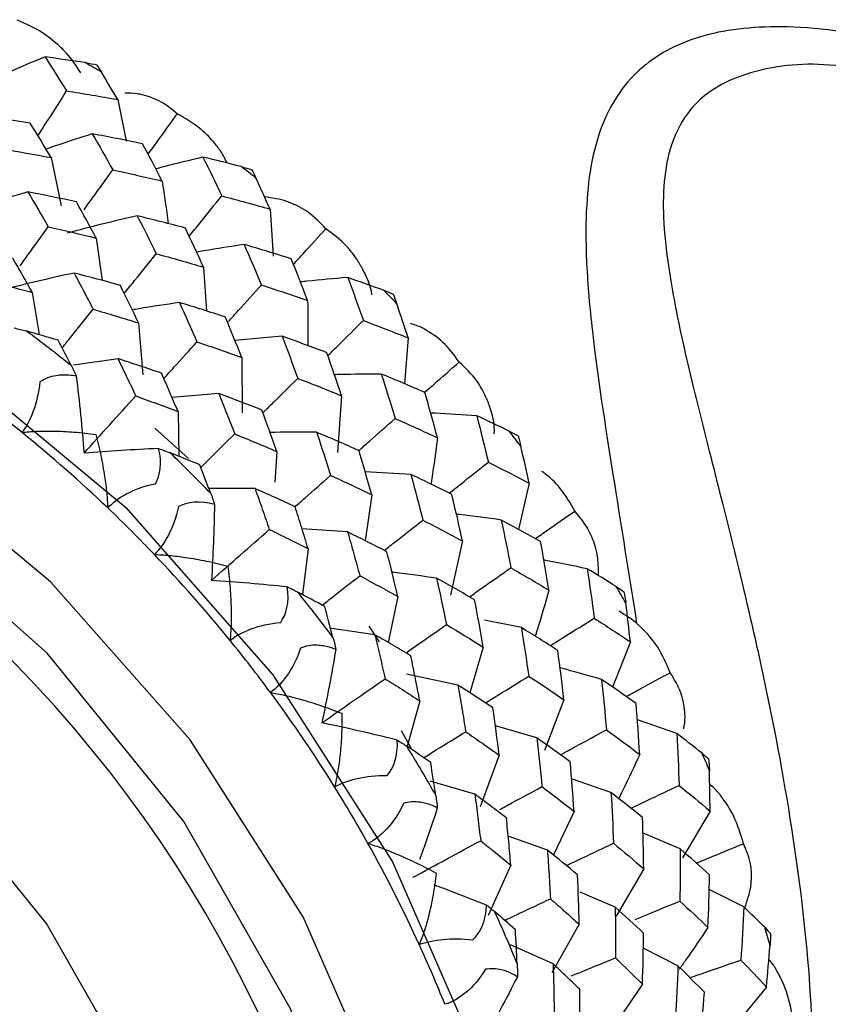
# Paper-space layout '_Dimetric' of a CAD drawing. Units: millimetres. Extents: x -32 to 443, y -270 to 111.
# Drawn here: x -14 to -6, y -52 to -43 of the extents above; entities that cross this region are included whole.
import ezdxf

# ---------------------------------------------------------------- set-up
doc = ezdxf.new("R2010")
doc.units = ezdxf.units.MM

psp = doc.layouts.new('_Dimetric')

# ---------------------------------------------------------------- linework, layer by layer
at = {"color": 7, "linetype": 'Continuous', "lineweight": 25}
for p, q in [((-12.7572, -43.4492), (-12.6732, -43.856)), ((-13.4086, -44.017), (-13.3088, -44.4888)), ((-11.2666, -44.5214), (-11.2359, -44.9819)), ((-12.9683, -44.8045), (-12.9076, -45.2194)), ((-11.9177, -45.0886), (-11.8868, -45.519)), ((-13.5928, -45.3358), (-13.5266, -45.749)), ((-12.5536, -45.6344), (-12.5116, -46.1429)), ((-11.1495, -45.765), (-11.6107, -45.8072)), ((-9.916, -45.7807), (-9.9498, -46.2295)), ((-12.7541, -45.9847), (-13.1892, -46.0488)), ((-11.5433, -45.9722), (-11.5399, -46.5133)), ((-11.7683, -46.3259), (-12.2268, -46.3625)), ((-10.5667, -46.3474), (-10.6055, -46.9018)), ((-12.1667, -46.502), (-12.1577, -46.9398)), ((-12.065, -46.9597), (-12.394, -46.663)), ((-11.2016, -46.8921), (-11.2193, -47.1919)), ((-9.8881, -47.1168), (-10.3371, -47.0919)), ((-11.4132, -47.2549), (-11.8655, -47.2538)), ((-8.733, -47.2016), (-8.8352, -47.6542)), ((-10.2723, -47.3148), (-10.3348, -47.7652)), ((-10.5079, -47.6787), (-10.9546, -47.6489)), ((-9.3831, -47.7678), (-9.4998, -48.2981)), ((-10.8943, -47.8433), (-10.9498, -48.2921)), ((-10.017, -48.3116), (-10.1107, -48.7621)), ((-8.808, -48.6146), (-9.1682, -48.5427)), ((-10.2415, -48.6849), (-10.6839, -48.6199)), ((-10.1964, -48.753), (-10.2983, -48.6024)), ((-9.1813, -48.8051), (-9.3131, -49.2518)), ((-7.7416, -48.7551), (-7.9149, -49.1964)), ((-9.4291, -49.1773), (-9.932, -49.0713)), ((-9.8017, -49.3324), (-9.9255, -49.7772)), ((-8.3911, -49.321), (-8.5826, -49.8167)), ((-8.6575, -49.6924), (-9.0619, -49.577)), ((-7.2865, -49.6524), (-7.6728, -49.5174)), ((-9.8867, -49.7957), (-9.9808, -49.6237)), ((-9.0237, -49.864), (-9.2118, -50.3693)), ((-9.2627, -50.2456), (-9.6995, -50.118)), ((-7.9312, -50.2278), (-8.3171, -50.094)), ((-8.2923, -50.4126), (-8.4939, -50.8396)), ((-6.962, -50.4095), (-7.2304, -50.8669)), ((-8.5536, -50.7911), (-8.9264, -50.6575)), ((-7.2542, -50.7806), (-7.6178, -50.6248)), ((-8.911, -50.9391), (-9.1335, -51.4307)), ((-7.6109, -50.9752), (-7.879, -51.4382)), ((-7.8899, -51.3514), (-8.2322, -51.2017)), ((-6.6301, -51.3481), (-6.9699, -51.176)), ((-8.2421, -51.5177), (-8.5099, -51.9937)), ((-8.4969, -51.9053), (-8.9142, -51.7197)), ((-7.2755, -51.9236), (-7.6151, -51.7526)), ((-7.6236, -52.1046), (-7.923, -52.5433)), ((-6.41, -52.1313), (-6.7366, -52.5266))]:
    psp.add_line(p, q, dxfattribs=at)
at = {"color": 7, "linetype": 'Continuous', "lineweight": 25, "flags": 128}
for points in [[(-20.195, -43.7375), (-18.1646, -44.1724), (-16.1958, -44.9521), (-14.3486, -46.053), (-12.6791, -47.4416), (-11.2379, -49.0758), (-10.0688, -50.9059), (-9.2074, -52.8762), (-8.6799, -54.9269), (-8.5023, -56.9958), (-8.6799, -59.0199), (-9.2074, -60.9377), (-10.0688, -62.691), (-11.2379, -64.2265), (-12.6791, -65.4975), (-14.3486, -66.4654), (-16.1958, -67.1009), (-18.1646, -67.3845), (-19.9071, -67.3405)], [(-18.3933, -67.0327), (-16.7425, -66.7773), (-14.9938, -66.1758), (-13.4132, -65.2595), (-12.0489, -64.0562), (-10.9422, -62.6026), (-10.1268, -60.9429), (-9.6274, -59.1273), (-9.4592, -57.2112), (-9.6274, -55.2527), (-10.1268, -53.3113), (-10.9422, -51.4461), (-12.0489, -49.7136), (-13.4132, -48.1666), (-14.9938, -46.852), (-16.7425, -45.8098), (-18.6062, -45.0717), (-20.5283, -44.66)], [(-13.0884, -64.5886), (-12.1105, -63.5791), (-11.0655, -62.0096), (-10.3484, -60.2343), (-9.9836, -58.3135), (-9.9836, -56.3127), (-10.3484, -54.3), (-11.0655, -52.344), (-12.1105, -50.5112), (-13.4478, -48.8641), (-15.032, -47.4588), (-16.809, -46.343), (-18.7183, -45.5549), (-20.695, -45.1213)], [(-21.291, -66.3887), (-19.4862, -66.4476), (-17.7429, -66.1673), (-16.1204, -65.5574), (-14.674, -64.6387), (-13.453, -63.4425), (-12.4988, -62.0095), (-11.8441, -60.3886), (-11.511, -58.6348), (-11.511, -56.808), (-11.8441, -54.9703), (-12.4988, -53.1844), (-13.453, -51.511), (-14.674, -50.0071), (-16.1204, -48.724), (-17.7429, -47.7053), (-19.4862, -46.9857), (-21.291, -46.5897)]]:
    psp.add_lwpolyline(points, dxfattribs=at)
at = {"color": 7, "linetype": 'Continuous', "lineweight": 25}
for centre, radius, start, end in [((-20.1414, -55.3235), 14.1296, 59.24635, 59.98925), ((-20.3542, -55.6344), 14.5067, 51.90508, 52.635), ((-22.7045, -57.7287), 12.5189, 359.13048, 81.88568), ((-20.4624, -55.7571), 14.6703, 44.65622, 45.38124), ((-22.279, -57.3211), 14.4629, 51.16206, 53.37806), ((-22.3912, -57.4245), 13.8038, 50.93796, 53.60146), ((-22.4639, -57.5134), 13.9186, 46.33613, 50.93605), ((-20.4841, -55.7767), 14.6995, 37.43884, 38.16242), ((-22.4057, -57.4702), 14.6587, 43.92096, 46.11719), ((-22.5132, -57.5658), 13.9905, 43.69886, 46.3386), ((-22.5294, -57.5814), 14.0131, 39.11992, 43.69915), ((-20.298, -55.6504), 14.4744, 30.18358, 30.91513), ((-22.4026, -57.4721), 14.6576, 36.70252, 38.89891), ((-22.5119, -57.5673), 13.9905, 36.48047, 39.12021), ((-22.4537, -57.525), 13.9186, 31.88302, 36.48294), ((-22.2398, -57.3657), 14.463, 29.44171, 31.65771), ((-19.9907, -55.4945), 14.1297, 22.83043, 23.57333), ((-22.3564, -57.4639), 13.8038, 29.21761, 31.88111), ((-22.2166, -57.387), 13.6441, 24.56078, 29.2222), ((-21.9048, -57.1995), 14.0888, 22.0744, 24.32953), ((-19.5044, -55.3202), 13.6127, 15.31537, 16.07695), ((-22.0384, -57.3045), 13.4478, 21.84642, 24.55672)]:
    psp.add_arc(centre, radius, start, end, dxfattribs=at)
for points, knots in [([(-13.7443, -42.6679), (-13.6563, -42.7065), (-13.5064, -42.7722), (-13.3616, -42.8915), (-13.2897, -42.9628), (-13.214, -43.0434), (-13.165, -43.1212), (-13.1222, -43.1892)], [0, 0, 0, 0, 0.354531, 0.603957, 0.678303, 0.719212, 1, 1, 1, 1]), ([(-4.2958, -43.2998), (-4.5689, -43.1622), (-5.2112, -42.8385), (-6.1719, -42.7031), (-7.0375, -42.7802), (-7.6676, -43.0996), (-8.0566, -43.6593), (-8.1812, -44.3465), (-8.1777, -45.0519), (-8.0977, -45.9568), (-7.9142, -47.0986), (-7.7481, -48.1467), (-7.6801, -48.5759)], [0, 0, 0, 0, 0.090178, 0.212069, 0.31446, 0.41118, 0.512284, 0.619368, 0.68467, 0.752894, 0.898823, 1, 1, 1, 1]), ([(-13.4678, -43.0326), (-13.5879, -43.0818), (-13.7363, -43.1426), (-13.8824, -43.2076), (-13.9103, -43.22)], [0, 0, 0, 0, 0.809614, 1, 1, 1, 1]), ([(-5.5237, -43.1493), (-5.5775, -43.1402), (-5.9306, -43.08), (-6.4913, -43.1282), (-7.0736, -43.3869), (-7.3965, -43.8929), (-7.4406, -44.5191), (-7.359, -45.1886), (-7.2523, -45.7298), (-7.1153, -46.3101), (-6.9878, -46.8195), (-6.8239, -47.4608), (-6.6549, -48.1435), (-6.4149, -49.1767), (-6.172, -50.4332), (-5.9769, -51.9377), (-5.9511, -52.8679), (-5.9385, -53.3206)], [0, 0, 0, 0, 0.015489, 0.101744, 0.178811, 0.257322, 0.34951, 0.400906, 0.462901, 0.501139, 0.553486, 0.589793, 0.653734, 0.70794, 0.812325, 0.908668, 1, 1, 1, 1]), ([(-13.5372, -43.8033), (-13.5041, -43.7518), (-13.4106, -43.6063), (-13.3171, -43.4597), (-13.2567, -43.3649)], [0, 0, 0, 0, 0.353596, 1, 1, 1, 1]), ([(-12.1737, -43.5888), (-12.2311, -43.5422), (-12.3378, -43.4554), (-12.4833, -43.4099), (-12.5964, -43.3868), (-12.6469, -43.3873), (-12.6886, -43.3877)], [0, 0, 0, 0, 0.406679, 0.756923, 0.798986, 1, 1, 1, 1]), ([(-12.4596, -43.985), (-12.4277, -43.9408), (-12.3324, -43.8092), (-12.2371, -43.6768), (-12.1737, -43.5888)], [0, 0, 0, 0, 0.335223, 1, 1, 1, 1]), ([(-11.6874, -44.0705), (-11.7056, -44.0314), (-11.7285, -43.982), (-11.7718, -43.9231), (-11.8319, -43.8458), (-11.9568, -43.7145), (-12.0935, -43.6353), (-12.1737, -43.5888)], [0, 0, 0, 0, 0.177266, 0.224144, 0.309226, 0.594483, 1, 1, 1, 1]), ([(-13.0053, -43.7845), (-13.13, -43.8242), (-13.2817, -43.8724), (-13.4316, -43.925), (-13.4582, -43.9343)], [0, 0, 0, 0, 0.82188, 1, 1, 1, 1]), ([(-11.9238, -44.0129), (-12.0517, -44.0432), (-12.206, -44.0798), (-12.3586, -44.1206), (-12.3846, -44.1275)], [0, 0, 0, 0, 0.829842, 1, 1, 1, 1]), ([(-13.0864, -44.5272), (-13.0584, -44.4885), (-12.9649, -44.3591), (-12.8713, -44.2289), (-12.8058, -44.1377)], [0, 0, 0, 0, 0.299076, 1, 1, 1, 1]), ([(-12.3229, -44.246), (-12.3016, -44.3844), (-12.2801, -44.5234), (-12.2622, -44.6625), (-12.2621, -44.6631)], [0, 0, 0, 0, 0.9955499, 1, 1, 1, 1]), ([(-13.6371, -44.3522), (-13.7631, -44.3909), (-13.914, -44.4373), (-14.063, -44.4881), (-14.0875, -44.4965)], [0, 0, 0, 0, 0.8351308, 1, 1, 1, 1]), ([(-12.0577, -44.786), (-12.0221, -44.7422), (-11.9159, -44.6112), (-11.8094, -44.4794), (-11.7386, -44.3917)], [0, 0, 0, 0, 0.33446, 1, 1, 1, 1]), ([(-10.7211, -44.7127), (-10.7752, -44.6554), (-10.876, -44.5486), (-11.02, -44.4771), (-11.1624, -44.4245), (-11.2459, -44.412), (-11.3206, -44.4009)], [0, 0, 0, 0, 0.353359, 0.658833, 0.694803, 1, 1, 1, 1]), ([(-13.711, -45.0762), (-13.6846, -45.0394), (-13.5931, -44.9124), (-13.5015, -44.7847), (-13.4364, -44.6939)], [0, 0, 0, 0, 0.289154, 1, 1, 1, 1]), ([(-11.0378, -45.062), (-11.0052, -45.0261), (-10.8998, -44.91), (-10.7941, -44.7933), (-10.7211, -44.7127)], [0, 0, 0, 0, 0.3094232, 1, 1, 1, 1]), ([(-10.2698, -45.3598), (-10.27, -45.3587), (-10.2792, -45.2674), (-10.3243, -45.1786), (-10.3776, -45.0774), (-10.4257, -44.9963), (-10.5282, -44.856), (-10.6498, -44.7657), (-10.7211, -44.7127)], [0, 0, 0, 0, 0.003952, 0.313511, 0.352608, 0.423595, 0.661638, 1, 1, 1, 1]), ([(-11.521, -44.8666), (-11.6522, -44.8869), (-11.8071, -44.9109), (-11.9607, -44.9393), (-11.9842, -44.9436)], [0, 0, 0, 0, 0.847339, 1, 1, 1, 1]), ([(-12.6932, -45.345), (-12.6592, -45.303), (-12.5549, -45.1742), (-12.4504, -45.0447), (-12.3799, -44.9573)], [0, 0, 0, 0, 0.325573, 1, 1, 1, 1]), ([(-13.5928, -45.3358), (-13.6243, -45.2796), (-13.6876, -45.1666), (-13.7517, -45.056), (-13.7839, -45.0003)], [0, 0, 0, 0, 0.49683, 1, 1, 1, 1]), ([(-13.1843, -45.1464), (-13.1525, -45.2056), (-13.0895, -45.3227), (-13.0273, -45.4422), (-12.9966, -45.5012)], [0, 0, 0, 0, 0.506012, 1, 1, 1, 1]), ([(-14.036, -45.2227), (-13.9627, -45.2409), (-13.8141, -45.2778), (-13.6672, -45.3163), (-13.5928, -45.3358)], [0, 0, 0, 0, 0.493775, 1, 1, 1, 1]), ([(-11.673, -45.6194), (-11.6411, -45.5843), (-11.5338, -45.466), (-11.4262, -45.3471), (-11.3507, -45.2635)], [0, 0, 0, 0, 0.297511, 1, 1, 1, 1]), ([(-10.5064, -45.1907), (-10.6396, -45.2015), (-10.7944, -45.2141), (-10.9481, -45.2308), (-10.9695, -45.2331)], [0, 0, 0, 0, 0.861243, 1, 1, 1, 1]), ([(-12.1533, -45.4351), (-12.2858, -45.4544), (-12.44, -45.4768), (-12.5928, -45.5037), (-12.6144, -45.5075)], [0, 0, 0, 0, 0.859105, 1, 1, 1, 1]), ([(-10.8986, -45.4146), (-10.8966, -45.5522), (-10.8946, -45.6997), (-10.8964, -45.8467), (-10.8965, -45.8565)], [0, 0, 0, 0, 0.933018, 1, 1, 1, 1]), ([(-13.3005, -45.8782), (-13.2691, -45.8393), (-13.1678, -45.7139), (-13.0665, -45.588), (-12.9967, -45.5012)], [0, 0, 0, 0, 0.310779, 1, 1, 1, 1]), ([(-12.9966, -45.5012), (-12.9234, -45.5227), (-12.7748, -45.5663), (-12.628, -45.6115), (-12.5536, -45.6344)], [0, 0, 0, 0, 0.493191, 1, 1, 1, 1]), ([(-10.6951, -45.9476), (-10.6617, -45.9146), (-10.5481, -45.8027), (-10.4342, -45.6903), (-10.3539, -45.6109)], [0, 0, 0, 0, 0.294512, 1, 1, 1, 1]), ([(-9.4162, -46.0167), (-9.4654, -45.9494), (-9.5573, -45.8237), (-9.6969, -45.7282), (-9.8049, -45.6683), (-9.8528, -45.6531), (-9.8921, -45.6408)], [0, 0, 0, 0, 0.412746, 0.77037, 0.811921, 1, 1, 1, 1]), ([(-12.3061, -46.1788), (-12.2729, -46.1421), (-12.1648, -46.0227), (-12.0564, -45.9028), (-11.9813, -45.8197)], [0, 0, 0, 0, 0.307343, 1, 1, 1, 1]), ([(-12.7541, -45.9847), (-12.7247, -46.0454), (-12.6665, -46.1656), (-12.6093, -46.288), (-12.5809, -46.3485)], [0, 0, 0, 0, 0.505344, 1, 1, 1, 1]), ([(-12.3288, -46.1262), (-12.3998, -46.1021), (-12.5406, -46.0541), (-12.6833, -46.0078), (-12.7541, -45.9847)], [0, 0, 0, 0, 0.503684, 1, 1, 1, 1]), ([(-9.7527, -46.3135), (-9.7221, -46.2865), (-9.6102, -46.1878), (-9.4979, -46.0887), (-9.4162, -46.0167)], [0, 0, 0, 0, 0.273622, 1, 1, 1, 1]), ([(-9.0736, -46.7202), (-9.0729, -46.7078), (-9.0671, -46.6068), (-9.0988, -46.5058), (-9.1361, -46.4027), (-9.171, -46.3195), (-9.2502, -46.1738), (-9.3548, -46.0748), (-9.4162, -46.0167)], [0, 0, 0, 0, 0.041389, 0.339313, 0.376941, 0.445259, 0.674356, 1, 1, 1, 1]), ([(-12.1667, -46.502), (-12.1932, -46.4392), (-12.2468, -46.3128), (-12.3013, -46.1887), (-12.3288, -46.1262)], [0, 0, 0, 0, 0.49683, 1, 1, 1, 1]), ([(-10.1781, -46.1346), (-10.3133, -46.1352), (-10.4661, -46.1359), (-10.6183, -46.1408), (-10.6359, -46.1414)], [0, 0, 0, 0, 0.884152, 1, 1, 1, 1]), ([(-13.5186, -46.2101), (-13.5292, -46.3165), (-13.5528, -46.4135), (-13.6137, -46.5799), (-13.6508, -46.6497), (-13.6926, -46.7063)], [0, 0, 0, 0, 0.5, 0.5, 1, 1, 1, 1]), ([(-13.1619, -46.155), (-13.1847, -46.1514), (-13.2291, -46.1445), (-13.2955, -46.1431), (-13.3671, -46.15), (-13.4432, -46.168), (-13.4942, -46.1965), (-13.5186, -46.2101)], [0, 0, 0, 0, 0.193793, 0.376433, 0.549728, 0.783612, 1, 1, 1, 1]), ([(-11.3314, -46.5084), (-11.2993, -46.4767), (-11.1874, -46.3664), (-11.0752, -46.2555), (-10.9952, -46.1766)], [0, 0, 0, 0, 0.2872139, 1, 1, 1, 1]), ([(-11.7682, -46.3259), (-11.7416, -46.3919), (-11.6889, -46.5223), (-11.6374, -46.6549), (-11.612, -46.7205)], [0, 0, 0, 0, 0.506011, 1, 1, 1, 1]), ([(-13.0864, -46.9081), (-13.0027, -46.8157), (-12.8344, -46.6295), (-12.6658, -46.4426), (-12.5809, -46.3485)], [0, 0, 0, 0, 0.496843, 1, 1, 1, 1]), ([(-12.5809, -46.3485), (-12.5123, -46.3735), (-12.3732, -46.4239), (-12.2361, -46.4757), (-12.1667, -46.502)], [0, 0, 0, 0, 0.493775, 1, 1, 1, 1]), ([(-9.2446, -46.5421), (-9.3803, -46.5331), (-9.5305, -46.5232), (-9.6803, -46.5173), (-9.6946, -46.5168)], [0, 0, 0, 0, 0.904379, 1, 1, 1, 1]), ([(-10.3979, -46.8825), (-10.3643, -46.8528), (-10.2464, -46.7488), (-10.128, -46.6445), (-10.0435, -46.5699)], [0, 0, 0, 0, 0.285682, 1, 1, 1, 1]), ([(-13.6926, -46.7063), (-13.67, -46.7039), (-13.6238, -46.6988), (-13.5502, -46.6943), (-13.4721, -46.6919), (-13.3503, -46.6921), (-13.181, -46.6996), (-13.0412, -46.7166), (-12.9695, -46.7252)], [0, 0, 0, 0, 0.1000634, 0.2041315, 0.3128381, 0.4267502, 0.7061599, 1, 1, 1, 1]), ([(-10.8112, -46.7038), (-10.9474, -46.7033), (-11.0996, -46.7027), (-11.2511, -46.7063), (-11.2671, -46.7067)], [0, 0, 0, 0, 0.894733, 1, 1, 1, 1]), ([(-12.9695, -46.7252), (-12.9608, -46.7601), (-12.9437, -46.8289), (-12.9213, -46.9328), (-12.9017, -47.0353), (-12.8817, -47.1572), (-12.8634, -47.2953), (-12.8572, -47.3963), (-12.8542, -47.4446)], [0, 0, 0, 0, 0.149089, 0.293962, 0.435235, 0.573572, 0.796024, 1, 1, 1, 1]), ([(-11.9399, -47.0444), (-11.9099, -47.0148), (-11.8007, -46.907), (-11.6913, -46.7989), (-11.612, -46.7205)], [0, 0, 0, 0, 0.2748716, 1, 1, 1, 1]), ([(-11.612, -46.7205), (-11.544, -46.7484), (-11.4061, -46.8049), (-11.2704, -46.8628), (-11.2016, -46.8921)], [0, 0, 0, 0, 0.493191, 1, 1, 1, 1]), ([(-9.6284, -46.7579), (-9.6459, -46.892), (-9.6657, -47.0435), (-9.6896, -47.1939), (-9.6923, -47.2112)], [0, 0, 0, 0, 0.884768, 1, 1, 1, 1]), ([(-9.5139, -47.2993), (-9.4749, -47.2685), (-9.3475, -47.1682), (-9.2196, -47.0676), (-9.1308, -46.9978)], [0, 0, 0, 0, 0.306456, 1, 1, 1, 1]), ([(-8.2855, -47.4744), (-8.3287, -47.3982), (-8.4092, -47.2558), (-8.5362, -47.1388), (-8.6032, -47.0895), (-8.6069, -47.0868)], [0, 0, 0, 0, 0.521709, 0.973735, 1, 1, 1, 1]), ([(-11.0218, -47.4327), (-10.9899, -47.4045), (-10.8742, -47.3025), (-10.7582, -47.2002), (-10.6741, -47.1261)], [0, 0, 0, 0, 0.275901, 1, 1, 1, 1]), ([(-12.8542, -47.4446), (-12.807, -47.3927), (-12.7448, -47.3449), (-12.5887, -47.2624), (-12.4944, -47.2277), (-12.3865, -47.207)], [0, 0, 0, 0, 0.5, 0.5, 1, 1, 1, 1]), ([(-11.4132, -47.2549), (-11.3894, -47.3218), (-11.3423, -47.4541), (-11.2964, -47.5884), (-11.2737, -47.6549)], [0, 0, 0, 0, 0.505343, 1, 1, 1, 1]), ([(-11.0216, -47.4325), (-11.0868, -47.4024), (-11.2163, -47.3426), (-11.3479, -47.284), (-11.4132, -47.2549)], [0, 0, 0, 0, 0.503684, 1, 1, 1, 1]), ([(-12.1625, -47.4308), (-12.1848, -47.5371), (-12.2199, -47.631), (-12.3016, -47.7879), (-12.3482, -47.8512), (-12.3983, -47.9002)], [0, 0, 0, 0, 0.5, 0.5, 1, 1, 1, 1]), ([(-10.8943, -47.8433), (-10.9151, -47.7748), (-10.9568, -47.6369), (-10.9999, -47.5009), (-11.0216, -47.4325)], [0, 0, 0, 0, 0.49683, 1, 1, 1, 1]), ([(-8.6718, -47.745), (-8.632, -47.7171), (-8.5037, -47.627), (-8.3746, -47.5368), (-8.2855, -47.4744)], [0, 0, 0, 0, 0.309555, 1, 1, 1, 1]), ([(-8.0543, -48.1061), (-8.0539, -48.0387), (-8.0534, -47.961), (-8.0724, -47.8717), (-8.0935, -47.7883), (-8.1485, -47.6409), (-8.2348, -47.536), (-8.2855, -47.4744)], [0, 0, 0, 0, 0.271374, 0.312871, 0.388215, 0.64087, 1, 1, 1, 1]), ([(-10.1494, -47.8601), (-10.1119, -47.8306), (-9.9865, -47.7319), (-9.8605, -47.6329), (-9.7722, -47.5634)], [0, 0, 0, 0, 0.298467, 1, 1, 1, 1]), ([(-9.0041, -47.5627), (-9.1403, -47.5436), (-9.2863, -47.5231), (-9.4323, -47.5065), (-9.4421, -47.5054)], [0, 0, 0, 0, 0.933042, 1, 1, 1, 1]), ([(-11.8397, -48.154), (-11.7461, -48.0715), (-11.5577, -47.9054), (-11.3688, -47.7387), (-11.2737, -47.6549)], [0, 0, 0, 0, 0.496843, 1, 1, 1, 1]), ([(-11.2737, -47.6549), (-11.2107, -47.6856), (-11.0832, -47.748), (-10.9578, -47.8112), (-10.8943, -47.8433)], [0, 0, 0, 0, 0.493775, 1, 1, 1, 1]), ([(-10.5079, -47.6787), (-10.4875, -47.7505), (-10.447, -47.8924), (-10.4081, -48.0362), (-10.3889, -48.1073)], [0, 0, 0, 0, 0.506011, 1, 1, 1, 1]), ([(-12.3983, -47.9002), (-12.3751, -47.901), (-12.328, -47.9028), (-12.2535, -47.9087), (-12.175, -47.917), (-12.0534, -47.9334), (-11.886, -47.9627), (-11.7501, -47.9963), (-11.6804, -48.0135)], [0, 0, 0, 0, 0.100064, 0.204133, 0.31284, 0.426753, 0.706161, 1, 1, 1, 1]), ([(-8.1639, -48.0395), (-8.2995, -48.0109), (-8.4407, -47.9812), (-8.5821, -47.9551), (-8.5878, -47.9541)], [0, 0, 0, 0, 0.959777, 1, 1, 1, 1]), ([(-11.6804, -48.0135), (-11.6759, -48.0495), (-11.6671, -48.1206), (-11.6574, -48.2271), (-11.6507, -48.3314), (-11.6464, -48.4546), (-11.6462, -48.5931), (-11.654, -48.6924), (-11.6577, -48.7399)], [0, 0, 0, 0, 0.149069, 0.293931, 0.435202, 0.573545, 0.796014, 1, 1, 1, 1]), ([(-9.3163, -48.314), (-9.2733, -48.2839), (-9.1386, -48.1894), (-9.0031, -48.0947), (-8.9108, -48.0301)], [0, 0, 0, 0, 0.318541, 1, 1, 1, 1]), ([(-10.7565, -48.3962), (-10.7216, -48.3688), (-10.5994, -48.2726), (-10.4766, -48.1762), (-10.3889, -48.1073)], [0, 0, 0, 0, 0.285194, 1, 1, 1, 1]), ([(-10.3889, -48.1073), (-10.3272, -48.1407), (-10.202, -48.2083), (-10.0792, -48.2769), (-10.017, -48.3116)], [0, 0, 0, 0, 0.493191, 1, 1, 1, 1]), ([(-9.6379, -48.1327), (-9.7751, -48.1122), (-9.9205, -48.0906), (-10.0659, -48.0729), (-10.0742, -48.0719)], [0, 0, 0, 0, 0.942829, 1, 1, 1, 1]), ([(-8.5382, -48.2488), (-8.5748, -48.3765), (-8.618, -48.5271), (-8.6653, -48.6759), (-8.6724, -48.6985)], [0, 0, 0, 0, 0.848203, 1, 1, 1, 1]), ([(-8.5254, -48.7913), (-8.4775, -48.7615), (-8.3342, -48.6725), (-8.1901, -48.5833), (-8.0943, -48.524)], [0, 0, 0, 0, 0.334629, 1, 1, 1, 1]), ([(-7.352, -49.0561), (-7.3881, -48.9707), (-7.4572, -48.8074), (-7.5843, -48.6616), (-7.711, -48.5427), (-7.7866, -48.4958), (-7.8526, -48.455)], [0, 0, 0, 0, 0.355269, 0.679436, 0.720436, 1, 1, 1, 1]), ([(-11.6577, -48.7399), (-11.6028, -48.6963), (-11.5341, -48.6581), (-11.3683, -48.5966), (-11.2707, -48.5735), (-11.1625, -48.5647)], [0, 0, 0, 0, 0.5, 0.5, 1, 1, 1, 1]), ([(-9.9266, -48.8556), (-9.89, -48.8299), (-9.7619, -48.7402), (-9.6332, -48.6504), (-9.5414, -48.5863)], [0, 0, 0, 0, 0.286413, 1, 1, 1, 1]), ([(-10.2415, -48.6849), (-10.2242, -48.757), (-10.1899, -48.8995), (-10.1572, -49.0438), (-10.141, -49.1151)], [0, 0, 0, 0, 0.505343, 1, 1, 1, 1]), ([(-9.8889, -48.8928), (-9.9475, -48.8577), (-10.0639, -48.788), (-10.1826, -48.7191), (-10.2415, -48.6849)], [0, 0, 0, 0, 0.503684, 1, 1, 1, 1]), ([(-10.9684, -48.8149), (-11.0025, -48.9194), (-11.0487, -49.0086), (-11.1501, -49.1531), (-11.2052, -49.2089), (-11.2626, -49.2492)], [0, 0, 0, 0, 0.5, 0.5, 1, 1, 1, 1]), ([(-10.6242, -48.8285), (-10.6443, -48.821), (-10.6834, -48.8064), (-10.7443, -48.7929), (-10.8123, -48.7863), (-10.8875, -48.7892), (-10.9422, -48.8066), (-10.9684, -48.8149)], [0, 0, 0, 0, 0.1937928, 0.3764335, 0.5497281, 0.7836116, 1, 1, 1, 1]), ([(-9.8017, -49.3324), (-9.8157, -49.2592), (-9.8439, -49.1118), (-9.8739, -48.9661), (-9.8889, -48.8928)], [0, 0, 0, 0, 0.49683, 1, 1, 1, 1]), ([(-8.0228, -49.122), (-8.1573, -49.0835), (-8.2925, -49.0448), (-8.4281, -49.0097), (-8.4287, -49.0096)], [0, 0, 0, 0, 0.995529, 1, 1, 1, 1]), ([(-10.7594, -49.5467), (-10.6572, -49.4752), (-10.4515, -49.3315), (-10.2449, -49.1876), (-10.141, -49.1151)], [0, 0, 0, 0, 0.4968433, 1, 1, 1, 1]), ([(-10.141, -49.1151), (-10.0846, -49.1507), (-9.9703, -49.2229), (-9.8584, -49.2956), (-9.8017, -49.3324)], [0, 0, 0, 0, 0.493775, 1, 1, 1, 1]), ([(-9.1594, -49.352), (-9.1136, -49.3235), (-8.9727, -49.2361), (-8.8311, -49.1486), (-8.7356, -49.0896)], [0, 0, 0, 0, 0.325723, 1, 1, 1, 1]), ([(-7.781, -49.2903), (-7.7332, -49.2641), (-7.5907, -49.186), (-7.4473, -49.1079), (-7.352, -49.0561)], [0, 0, 0, 0, 0.335473, 1, 1, 1, 1]), ([(-7.2187, -49.605), (-7.2123, -49.5662), (-7.2043, -49.5175), (-7.2079, -49.4546), (-7.2152, -49.3731), (-7.2455, -49.2275), (-7.3126, -49.1195), (-7.352, -49.0561)], [0, 0, 0, 0, 0.183983, 0.230458, 0.314838, 0.597796, 1, 1, 1, 1]), ([(-9.4291, -49.1773), (-9.4157, -49.2538), (-9.3891, -49.4051), (-9.3645, -49.558), (-9.3523, -49.6335)], [0, 0, 0, 0, 0.506011, 1, 1, 1, 1]), ([(-11.2626, -49.2492), (-11.2395, -49.2534), (-11.1922, -49.2619), (-11.1184, -49.278), (-11.041, -49.2968), (-10.922, -49.329), (-10.7596, -49.3791), (-10.6298, -49.4283), (-10.5633, -49.4536)], [0, 0, 0, 0, 0.1000634, 0.2041315, 0.3128381, 0.4267502, 0.7061599, 1, 1, 1, 1]), ([(-10.5633, -49.4536), (-10.5632, -49.4901), (-10.563, -49.5621), (-10.5667, -49.6693), (-10.5731, -49.7735), (-10.5848, -49.8958), (-10.603, -50.0319), (-10.6246, -50.1276), (-10.635, -50.1734)], [0, 0, 0, 0, 0.149089, 0.293962, 0.435235, 0.573572, 0.796024, 1, 1, 1, 1]), ([(-9.7644, -49.8879), (-9.7218, -49.8615), (-9.5848, -49.7768), (-9.4472, -49.692), (-9.3524, -49.6335)], [0, 0, 0, 0, 0.310874, 1, 1, 1, 1]), ([(-9.3523, -49.6335), (-9.2977, -49.6713), (-9.1869, -49.7479), (-9.0786, -49.825), (-9.0237, -49.8641)], [0, 0, 0, 0, 0.493191, 1, 1, 1, 1]), ([(-8.4247, -49.8593), (-8.3737, -49.8314), (-8.2245, -49.7498), (-8.0744, -49.6682), (-7.9756, -49.6146)], [0, 0, 0, 0, 0.342154, 1, 1, 1, 1]), ([(-7.6502, -49.8567), (-7.7052, -49.9755), (-7.772, -50.12), (-7.8428, -50.262), (-7.8554, -50.2872)], [0, 0, 0, 0, 0.822573, 1, 1, 1, 1]), ([(-10.635, -50.1734), (-10.5735, -50.139), (-10.4996, -50.1109), (-10.327, -50.0713), (-10.2278, -50.0599), (-10.1209, -50.0628)], [0, 0, 0, 0, 0.5, 0.5, 1, 1, 1, 1]), ([(-9.0199, -50.3954), (-8.9801, -50.3738), (-8.8427, -50.2988), (-8.7045, -50.224), (-8.6063, -50.1708)], [0, 0, 0, 0, 0.289147, 1, 1, 1, 1]), ([(-7.7355, -50.3821), (-7.6802, -50.3557), (-7.524, -50.2811), (-7.3669, -50.2066), (-7.2653, -50.1585)], [0, 0, 0, 0, 0.353871, 1, 1, 1, 1]), ([(-6.6347, -50.7295), (-6.6615, -50.6385), (-6.7115, -50.4688), (-6.8172, -50.3095), (-6.899, -50.2055), (-6.9359, -50.1732), (-6.9653, -50.1475)], [0, 0, 0, 0, 0.423918, 0.791214, 0.833899, 1, 1, 1, 1]), ([(-9.2627, -50.2456), (-9.2527, -50.3217), (-9.2328, -50.4723), (-9.2148, -50.6244), (-9.2059, -50.6995)], [0, 0, 0, 0, 0.505343, 1, 1, 1, 1]), ([(-8.9538, -50.4772), (-9.005, -50.4382), (-9.1068, -50.3608), (-9.211, -50.2839), (-9.2627, -50.2456)], [0, 0, 0, 0, 0.503684, 1, 1, 1, 1]), ([(-9.9607, -50.3342), (-10.0063, -50.4352), (-10.0632, -50.5183), (-10.1826, -50.648), (-10.2453, -50.6951), (-10.3089, -50.7259)], [0, 0, 0, 0, 0.5, 0.5, 1, 1, 1, 1]), ([(-9.63, -50.3793), (-9.6483, -50.3702), (-9.6839, -50.3525), (-9.7409, -50.3339), (-9.8056, -50.3211), (-9.8787, -50.317), (-9.9341, -50.3286), (-9.9607, -50.3342)], [0, 0, 0, 0, 0.193793, 0.376433, 0.549728, 0.783612, 1, 1, 1, 1]), ([(-9.63, -50.3793), (-9.6723, -50.5073), (-9.7282, -50.6763), (-9.7892, -50.8426), (-9.804, -50.8829)], [0, 0, 0, 0, 0.757421, 1, 1, 1, 1]), ([(-8.9111, -50.9391), (-8.9176, -50.8623), (-8.9309, -50.7077), (-8.9461, -50.5543), (-8.9538, -50.4772)], [0, 0, 0, 0, 0.49683, 1, 1, 1, 1]), ([(-10.3089, -50.7259), (-10.2861, -50.7333), (-10.2398, -50.7484), (-10.168, -50.7744), (-10.0932, -50.8033), (-9.979, -50.8504), (-9.8246, -50.92), (-9.7033, -50.9835), (-9.6411, -51.0161)], [0, 0, 0, 0, 0.100063, 0.204132, 0.312838, 0.42675, 0.70616, 1, 1, 1, 1]), ([(-9.8676, -51.0577), (-9.7582, -50.9984), (-9.5382, -50.8789), (-9.3171, -50.7596), (-9.2059, -50.6996)], [0, 0, 0, 0, 0.496843, 1, 1, 1, 1]), ([(-9.2059, -50.6995), (-9.1567, -50.7389), (-9.0572, -50.8187), (-8.9602, -50.8986), (-8.9111, -50.9391)], [0, 0, 0, 0, 0.493775, 1, 1, 1, 1]), ([(-8.368, -50.9429), (-8.3153, -50.9177), (-8.162, -50.8447), (-8.0078, -50.7719), (-7.9067, -50.7242)], [0, 0, 0, 0, 0.343834, 1, 1, 1, 1]), ([(-7.0962, -50.9187), (-7.0423, -50.8964), (-6.889, -50.8332), (-6.7347, -50.7703), (-6.6347, -50.7295)], [0, 0, 0, 0, 0.35172, 1, 1, 1, 1]), ([(-6.6224, -51.3556), (-6.5984, -51.2874), (-6.5711, -51.2101), (-6.5602, -51.1192), (-6.5542, -51.0415), (-6.5596, -50.9013), (-6.607, -50.793), (-6.6347, -50.7295)], [0, 0, 0, 0, 0.2987228, 0.3386624, 0.4111783, 0.6543496, 1, 1, 1, 1]), ([(-8.5536, -50.7911), (-8.5479, -50.8713), (-8.5368, -51.0296), (-8.5278, -51.1892), (-8.5234, -51.2681)], [0, 0, 0, 0, 0.506012, 1, 1, 1, 1]), ([(-9.6411, -51.0161), (-9.6455, -51.0525), (-9.6542, -51.1242), (-9.6713, -51.23), (-9.6911, -51.3323), (-9.7186, -51.4512), (-9.755, -51.5825), (-9.7901, -51.6726), (-9.8069, -51.7157)], [0, 0, 0, 0, 0.1490886, 0.2939618, 0.4352353, 0.5735719, 0.7960236, 1, 1, 1, 1]), ([(-9.1481, -51.3295), (-9.2819, -51.2766), (-9.4527, -51.2091), (-9.6246, -51.1466), (-9.6618, -51.133)], [0, 0, 0, 0, 0.783381, 1, 1, 1, 1]), ([(-8.9705, -51.4789), (-8.9219, -51.4559), (-8.7733, -51.3855), (-8.6239, -51.3153), (-8.5234, -51.2681)], [0, 0, 0, 0, 0.327057, 1, 1, 1, 1]), ([(-8.5234, -51.2681), (-8.4765, -51.3091), (-8.3814, -51.3923), (-8.289, -51.4755), (-8.2421, -51.5177)], [0, 0, 0, 0, 0.493191, 1, 1, 1, 1]), ([(-7.6944, -51.4696), (-7.6522, -51.4522), (-7.5069, -51.3925), (-7.3608, -51.333), (-7.2571, -51.2909)], [0, 0, 0, 0, 0.290697, 1, 1, 1, 1]), ([(-6.9825, -51.5491), (-7.0547, -51.6565), (-7.1471, -51.7941), (-7.2435, -51.9287), (-7.2646, -51.9582)], [0, 0, 0, 0, 0.780843, 1, 1, 1, 1]), ([(-9.8069, -51.7157), (-9.7402, -51.6912), (-9.6624, -51.6737), (-9.486, -51.6564), (-9.3868, -51.6567), (-9.2829, -51.6707)], [0, 0, 0, 0, 0.5, 0.5, 1, 1, 1, 1]), ([(-8.4969, -51.9053), (-8.4948, -51.9843), (-8.4905, -52.1406), (-8.4884, -52.298), (-8.4873, -52.3759)], [0, 0, 0, 0, 0.5053437, 1, 1, 1, 1]), ([(-8.2352, -52.1535), (-8.2785, -52.1119), (-8.3645, -52.0291), (-8.453, -51.9464), (-8.4969, -51.9053)], [0, 0, 0, 0, 0.503684, 1, 1, 1, 1]), ([(-8.3181, -52.0219), (-8.2777, -52.0054), (-8.1347, -51.947), (-7.9909, -51.8888), (-7.8878, -51.8471)], [0, 0, 0, 0, 0.2826713, 1, 1, 1, 1]), ([(-7.1579, -52.0403), (-7.0978, -52.0193), (-6.9327, -51.9616), (-6.7666, -51.9045), (-6.6608, -51.8681)], [0, 0, 0, 0, 0.363871, 1, 1, 1, 1]), ([(-6.1483, -52.4606), (-6.1653, -52.3645), (-6.1971, -52.1851), (-6.2861, -52.0095), (-6.3477, -51.9061), (-6.3704, -51.8802), (-6.3863, -51.862)], [0, 0, 0, 0, 0.4537394, 0.8468742, 0.8925614, 1, 1, 1, 1]), ([(-9.1598, -51.9579), (-9.2167, -52.0538), (-9.2833, -52.1294), (-9.4188, -52.242), (-9.488, -52.2796), (-9.5563, -52.3003)], [0, 0, 0, 0, 0.5, 0.5, 1, 1, 1, 1]), ([(-8.8472, -52.0315), (-8.8635, -52.0211), (-8.8952, -52.0009), (-8.9473, -51.9778), (-9.0079, -51.9597), (-9.0779, -51.949), (-9.1332, -51.955), (-9.1598, -51.9579)], [0, 0, 0, 0, 0.193793, 0.376433, 0.549728, 0.783612, 1, 1, 1, 1]), ([(-8.2405, -52.6306), (-8.239, -52.5513), (-8.2362, -52.3919), (-8.2356, -52.2333), (-8.2352, -52.1535)], [0, 0, 0, 0, 0.49683, 1, 1, 1, 1])]:
    psp.add_open_spline(points, degree=3, knots=knots, dxfattribs=at)
for points in [[(-13.4678, -43.0326), (-13.3966, -43.1415), (-13.3262, -43.2523), (-13.2567, -43.3649)], [(-13.0743, -43.0882), (-13.205, -43.0686), (-13.3361, -43.0501), (-13.4678, -43.0326)], [(-13.0743, -43.0882), (-13.0334, -43.0944), (-12.9963, -43.1017), (-12.9631, -43.1099)], [(-12.9631, -43.1099), (-12.9487, -43.1296), (-12.933, -43.1532), (-12.9162, -43.1809)], [(-12.7572, -43.4492), (-12.8097, -43.3587), (-12.8627, -43.2693), (-12.9162, -43.1809)], [(-13.2567, -43.3649), (-13.0893, -43.3912), (-12.9228, -43.4193), (-12.7572, -43.4492)], [(-13.6134, -43.6795), (-13.7783, -43.6532), (-13.9439, -43.6286), (-14.1101, -43.6057)], [(-13.4086, -44.017), (-13.4761, -43.9029), (-13.5444, -43.7904), (-13.6134, -43.6795)], [(-13.0053, -43.7845), (-12.9379, -43.9007), (-12.8714, -44.0184), (-12.8058, -44.1377)], [(-12.515, -43.8813), (-12.6776, -43.8474), (-12.8411, -43.8151), (-13.0053, -43.7845)], [(-12.3229, -44.246), (-12.386, -44.1229), (-12.45, -44.0013), (-12.515, -43.8813)], [(-13.898, -43.9306), (-13.734, -43.9576), (-13.5709, -43.9864), (-13.4086, -44.017)], [(-11.9238, -44.0129), (-11.8609, -44.1375), (-11.7992, -44.2638), (-11.7386, -44.3917)], [(-11.5503, -44.1048), (-11.6741, -44.0731), (-11.7986, -44.0425), (-11.9238, -44.0129)], [(-11.5503, -44.1048), (-11.5115, -44.1146), (-11.4767, -44.1252), (-11.446, -44.1361)], [(-12.8058, -44.1377), (-12.644, -44.1722), (-12.4831, -44.2083), (-12.3229, -44.246)], [(-11.446, -44.1361), (-11.4327, -44.1592), (-11.4187, -44.1864), (-11.4041, -44.2178)], [(-11.2666, -44.5214), (-11.3117, -44.4193), (-11.3576, -44.3181), (-11.4041, -44.2178)], [(-13.6371, -44.3522), (-13.5693, -44.4644), (-13.5024, -44.5783), (-13.4364, -44.6939)], [(-13.1602, -44.4503), (-13.3182, -44.4159), (-13.4772, -44.3832), (-13.6371, -44.3522)], [(-11.7386, -44.3917), (-11.5801, -44.4333), (-11.4227, -44.4766), (-11.2666, -44.5214)], [(-12.9683, -44.8045), (-13.0313, -44.6848), (-13.0953, -44.5667), (-13.1602, -44.4503)], [(-12.5664, -44.5866), (-12.7971, -44.6392), (-13.0257, -44.696), (-13.2522, -44.7568)], [(-12.5664, -44.5866), (-12.5032, -44.7086), (-12.441, -44.8322), (-12.3799, -44.9573)], [(-12.0953, -44.7063), (-12.2514, -44.6649), (-12.4085, -44.625), (-12.5664, -44.5866)], [(-13.4364, -44.6939), (-13.2794, -44.7291), (-13.1233, -44.766), (-12.9683, -44.8045)], [(-11.9177, -45.0886), (-11.9758, -44.9598), (-12.035, -44.8323), (-12.0953, -44.7063)], [(-11.521, -44.8666), (-11.4631, -44.9975), (-11.4063, -45.1299), (-11.3507, -45.2635)], [(-11.0599, -45.0071), (-11.2125, -44.9588), (-11.3662, -44.9119), (-11.521, -44.8666)], [(-12.3799, -44.9573), (-12.2247, -44.9995), (-12.0706, -45.0433), (-11.9177, -45.0886)], [(-10.8986, -45.4146), (-10.9512, -45.2774), (-11.005, -45.1416), (-11.0599, -45.0071)], [(-13.1843, -45.1464), (-13.4183, -45.1966), (-13.65, -45.2512), (-13.8794, -45.31)], [(-12.7313, -45.2672), (-12.8816, -45.2256), (-13.0326, -45.1853), (-13.1843, -45.1464)], [(-12.5536, -45.6344), (-12.612, -45.5108), (-12.6712, -45.3884), (-12.7313, -45.2672)], [(-11.3507, -45.2635), (-11.1989, -45.3125), (-11.0482, -45.3628), (-10.8986, -45.4146)], [(-10.5064, -45.1907), (-10.4542, -45.3293), (-10.4034, -45.4694), (-10.3539, -45.6109)], [(-10.1582, -45.3149), (-10.2735, -45.2726), (-10.3896, -45.2312), (-10.5064, -45.1907)], [(-10.1582, -45.3149), (-10.1221, -45.3281), (-10.0901, -45.3414), (-10.0622, -45.3545)], [(-10.0622, -45.3545), (-10.0506, -45.3808), (-10.0387, -45.4114), (-10.0269, -45.4461)], [(-12.1533, -45.4351), (-12.0948, -45.5618), (-12.0375, -45.69), (-11.9813, -45.8197)], [(-11.7051, -45.5762), (-11.8534, -45.5276), (-12.0028, -45.4806), (-12.1533, -45.4351)], [(-9.916, -45.7807), (-9.9521, -45.6684), (-9.9891, -45.5568), (-10.0269, -45.4461)], [(-11.5433, -45.9722), (-11.596, -45.8388), (-11.65, -45.7067), (-11.7051, -45.5762)], [(-10.3539, -45.6109), (-10.2065, -45.6661), (-10.0606, -45.7227), (-9.916, -45.7807)], [(-13.7713, -45.6835), (-13.7286, -45.6928), (-13.6886, -45.7028), (-13.6514, -45.7133)], [(-13.3395, -45.8036), (-13.4432, -45.7729), (-13.5471, -45.7428), (-13.6514, -45.7133)], [(-13.209, -46.0556), (-13.2521, -45.971), (-13.2956, -45.887), (-13.3395, -45.8036)], [(-11.9813, -45.8197), (-11.8341, -45.8691), (-11.6881, -45.9199), (-11.5433, -45.9722)], [(-11.1495, -45.765), (-11.0968, -45.9007), (-11.0453, -46.038), (-10.9952, -46.1766)], [(-10.7106, -45.9255), (-10.8558, -45.8707), (-11.0021, -45.8172), (-11.1495, -45.765)], [(-10.5667, -46.3474), (-10.6134, -46.2056), (-10.6614, -46.0649), (-10.7106, -45.9255)], [(-13.209, -46.0556), (-13.1936, -46.0858), (-13.1779, -46.1189), (-13.1619, -46.155)], [(-10.1781, -46.1346), (-10.1319, -46.2785), (-10.087, -46.4237), (-10.0435, -46.5699)], [(-9.7527, -46.3135), (-9.8932, -46.2526), (-10.035, -46.1929), (-10.1781, -46.1346)], [(-13.1619, -46.155), (-13.1318, -46.4074), (-13.1066, -46.6585), (-13.0864, -46.9081)], [(-10.9952, -46.1766), (-10.851, -46.2321), (-10.7081, -46.2891), (-10.5667, -46.3474)], [(-11.3466, -46.4864), (-11.4862, -46.4318), (-11.6268, -46.3782), (-11.7682, -46.3259)], [(-9.6284, -46.7579), (-9.6684, -46.6086), (-9.7099, -46.4605), (-9.7527, -46.3135)], [(-11.2016, -46.8921), (-11.2489, -46.7559), (-11.2972, -46.6207), (-11.3466, -46.4864)], [(-10.0435, -46.5699), (-9.9038, -46.6314), (-9.7654, -46.6941), (-9.6284, -46.7579)], [(-9.2446, -46.5421), (-9.2051, -46.6928), (-9.1672, -46.8447), (-9.1308, -46.9978)], [(-8.9264, -46.6939), (-9.0315, -46.6426), (-9.1376, -46.592), (-9.2446, -46.5421)], [(-10.8112, -46.7038), (-10.7641, -46.8433), (-10.7184, -46.9841), (-10.6741, -47.1261)], [(-10.3979, -46.8825), (-10.5343, -46.8217), (-10.672, -46.7621), (-10.8112, -46.7038)], [(-8.9264, -46.6939), (-8.8935, -46.71), (-8.8647, -46.7256), (-8.8399, -46.7404)], [(-8.8399, -46.7404), (-8.8304, -46.7697), (-8.8212, -46.8031), (-8.8126, -46.8406)], [(-12.3569, -46.8637), (-12.6011, -46.8736), (-12.8443, -46.8883), (-13.0864, -46.9081)], [(-12.3865, -47.207), (-12.3415, -47.1239), (-12.3187, -47.007), (-12.3569, -46.8637)], [(-12.3569, -46.8637), (-12.3167, -46.8772), (-12.2792, -46.8909), (-12.2445, -46.9048)], [(-11.9548, -47.0228), (-12.051, -46.9829), (-12.1476, -46.9436), (-12.2445, -46.9048)], [(-10.2723, -47.3148), (-10.3128, -47.1695), (-10.3546, -47.0254), (-10.3979, -46.8825)], [(-8.733, -47.2016), (-8.7586, -47.0806), (-8.7851, -46.9603), (-8.8126, -46.8406)], [(-9.1308, -46.9978), (-8.9966, -47.0645), (-8.864, -47.1325), (-8.733, -47.2016)], [(-11.8471, -47.3019), (-11.8825, -47.2085), (-11.9184, -47.1154), (-11.9548, -47.0228)], [(-10.6741, -47.1261), (-10.5388, -47.1878), (-10.4048, -47.2507), (-10.2723, -47.3148)], [(-9.8881, -47.1168), (-9.848, -47.2645), (-9.8093, -47.4133), (-9.7722, -47.5634)], [(-9.4875, -47.3123), (-9.6197, -47.2461), (-9.7533, -47.1809), (-9.8881, -47.1168)], [(-11.8095, -47.4108), (-11.9579, -47.3676), (-12.0778, -47.3874), (-12.1625, -47.4308)], [(-11.8471, -47.3019), (-11.8345, -47.3352), (-11.822, -47.3715), (-11.8095, -47.4108)], [(-9.3831, -47.7678), (-9.4165, -47.6151), (-9.4513, -47.4632), (-9.4875, -47.3123)], [(-11.8095, -47.4108), (-11.8147, -47.6606), (-11.8248, -47.9084), (-11.8397, -48.154)], [(-9.7722, -47.5634), (-9.6409, -47.6304), (-9.5112, -47.6986), (-9.3831, -47.7678)], [(-9.0041, -47.5627), (-8.9715, -47.7176), (-8.9404, -47.8735), (-8.9108, -48.0301)], [(-8.62, -47.7737), (-8.7465, -47.7024), (-8.8746, -47.632), (-9.0041, -47.5627)], [(-10.1236, -47.8733), (-10.2506, -47.8075), (-10.3787, -47.7426), (-10.5079, -47.6787)], [(-8.5382, -48.2488), (-8.5639, -48.0895), (-8.5911, -47.9312), (-8.62, -47.7737)], [(-10.017, -48.3116), (-10.0512, -48.1648), (-10.0868, -48.0186), (-10.1236, -47.8733)], [(-8.9108, -48.0301), (-8.7851, -48.1021), (-8.6609, -48.175), (-8.5382, -48.2488)], [(-8.1639, -48.0395), (-8.139, -48.2), (-8.1157, -48.3615), (-8.0943, -48.524)], [(-7.88, -48.2139), (-7.9736, -48.1552), (-8.0682, -48.097), (-8.1639, -48.0395)], [(-11.0985, -48.217), (-11.3458, -48.1911), (-11.5929, -48.17), (-11.8397, -48.154)], [(-9.6379, -48.1327), (-9.6042, -48.2828), (-9.572, -48.4341), (-9.5414, -48.5863)], [(-9.2652, -48.3427), (-9.3879, -48.2717), (-9.5121, -48.2017), (-9.6379, -48.1327)], [(-11.1625, -48.5647), (-11.1089, -48.4861), (-11.0742, -48.3696), (-11.0985, -48.217)], [(-11.0985, -48.217), (-11.0612, -48.2342), (-11.0268, -48.2512), (-10.9952, -48.2679)], [(-7.88, -48.2139), (-7.8507, -48.2323), (-7.8254, -48.2496), (-7.804, -48.2657)], [(-10.7317, -48.4096), (-10.8191, -48.3619), (-10.9069, -48.3147), (-10.9952, -48.2679)], [(-9.1813, -48.8051), (-9.2076, -48.65), (-9.2356, -48.4959), (-9.2652, -48.3427)], [(-7.804, -48.2657), (-7.7971, -48.2975), (-7.791, -48.3333), (-7.786, -48.373)], [(-10.6509, -48.7118), (-10.6772, -48.6108), (-10.7042, -48.51), (-10.7317, -48.4096)], [(-7.7416, -48.7551), (-7.7553, -48.6272), (-7.7701, -48.4999), (-7.786, -48.373)], [(-8.0943, -48.524), (-7.9749, -48.6001), (-7.8573, -48.6772), (-7.7416, -48.7551)], [(-9.5414, -48.5863), (-9.4198, -48.6583), (-9.2997, -48.7312), (-9.1813, -48.8051)], [(-8.808, -48.6146), (-8.7822, -48.772), (-8.7581, -48.9303), (-8.7356, -49.0896)], [(-8.451, -48.8386), (-8.5685, -48.7631), (-8.6875, -48.6884), (-8.808, -48.6146)], [(-10.6509, -48.7118), (-10.6415, -48.7479), (-10.6325, -48.7869), (-10.6242, -48.8285)], [(-10.6242, -48.8285), (-10.6646, -49.0707), (-10.7098, -49.3101), (-10.7594, -49.5467)], [(-8.3911, -49.321), (-8.4095, -49.1595), (-8.4294, -48.9987), (-8.451, -48.8386)], [(-8.7356, -49.0896), (-8.6191, -49.1659), (-8.5042, -49.243), (-8.3911, -49.321)], [(-8.0228, -49.122), (-8.0054, -49.2856), (-7.9897, -49.4498), (-7.9756, -49.6146)], [(-7.6849, -49.3582), (-7.7958, -49.2787), (-7.9085, -49.1999), (-8.0228, -49.122)], [(-9.087, -49.3995), (-9.1997, -49.3247), (-9.3138, -49.2506), (-9.4291, -49.1773)], [(-9.0237, -49.864), (-9.0434, -49.7087), (-9.0645, -49.5538), (-9.087, -49.3995)], [(-7.6502, -49.8567), (-7.66, -49.6899), (-7.6716, -49.5237), (-7.6849, -49.3582)], [(-10.0216, -49.7158), (-10.2671, -49.6546), (-10.5131, -49.5982), (-10.7594, -49.5467)], [(-8.6575, -49.6924), (-8.6387, -49.8511), (-8.6216, -50.0106), (-8.6063, -50.1707)], [(-8.3301, -49.9272), (-8.4375, -49.8482), (-8.5467, -49.7699), (-8.6575, -49.6924)], [(-7.9756, -49.6146), (-7.8655, -49.6946), (-7.757, -49.7753), (-7.6502, -49.8567)], [(-7.2865, -49.6524), (-7.2775, -49.8204), (-7.2705, -49.9892), (-7.2653, -50.1585)], [(-7.0401, -49.8438), (-7.1211, -49.7796), (-7.2033, -49.7158), (-7.2865, -49.6524)], [(-10.1209, -50.0628), (-10.0592, -49.9898), (-10.0126, -49.8754), (-10.0216, -49.7158)], [(-10.0216, -49.7158), (-9.9878, -49.7361), (-9.9569, -49.7559), (-9.9289, -49.7749)], [(-9.6952, -49.9358), (-9.7725, -49.8819), (-9.8504, -49.8282), (-9.9289, -49.7749)], [(-7.0401, -49.8438), (-7.0148, -49.8639), (-6.9933, -49.8824), (-6.9756, -49.8992)], [(-9.6446, -50.2566), (-9.6608, -50.1495), (-9.6777, -50.0425), (-9.6952, -49.9358)], [(-8.2923, -50.4126), (-8.3032, -50.2501), (-8.3157, -50.0882), (-8.3301, -49.9272)], [(-6.9756, -49.8992), (-6.9716, -49.933), (-6.969, -49.9707), (-6.968, -50.0122)], [(-6.962, -50.4095), (-6.9628, -50.2767), (-6.9648, -50.1443), (-6.968, -50.0122)], [(-8.6063, -50.1707), (-8.4999, -50.2506), (-8.3952, -50.3313), (-8.2923, -50.4126)], [(-7.2653, -50.1585), (-7.1623, -50.2416), (-7.0612, -50.3253), (-6.962, -50.4095)], [(-9.6446, -50.2566), (-9.6388, -50.2948), (-9.6339, -50.3358), (-9.63, -50.3793)], [(-7.9312, -50.2278), (-7.9212, -50.3926), (-7.913, -50.5581), (-7.9067, -50.7242)], [(-7.622, -50.4731), (-7.7234, -50.3908), (-7.8265, -50.309), (-7.9312, -50.2278)], [(-7.6109, -50.9752), (-7.6128, -50.8074), (-7.6166, -50.6401), (-7.622, -50.4731)], [(-7.9067, -50.7242), (-7.8062, -50.8072), (-7.7076, -50.8909), (-7.6109, -50.9752)], [(-8.2581, -51.034), (-8.3551, -50.9526), (-8.4536, -50.8716), (-8.5536, -50.7911)], [(-7.2542, -50.7806), (-7.2533, -50.9504), (-7.2543, -51.1205), (-7.2571, -51.2909)], [(-6.9664, -51.0345), (-7.0605, -50.9494), (-7.1564, -50.8648), (-7.2542, -50.7806)], [(-8.2421, -51.5177), (-8.2459, -51.3563), (-8.2512, -51.195), (-8.2581, -51.034)], [(-6.9825, -51.5491), (-6.9752, -51.3772), (-6.9699, -51.2057), (-6.9664, -51.0345)], [(-9.2829, -51.6707), (-9.2139, -51.6043), (-9.1556, -51.4937), (-9.1481, -51.3295)], [(-9.1481, -51.3295), (-9.1183, -51.3524), (-9.0914, -51.3743), (-9.0672, -51.3951)], [(-7.2571, -51.2909), (-7.1638, -51.3766), (-7.0722, -51.4626), (-6.9825, -51.5491)], [(-8.8662, -51.5704), (-8.9326, -51.5118), (-8.9996, -51.4533), (-9.0672, -51.3951)], [(-7.8899, -51.3514), (-7.8873, -51.5161), (-7.8866, -51.6814), (-7.8877, -51.8471)], [(-7.6116, -51.6035), (-7.7025, -51.519), (-7.7953, -51.4349), (-7.8899, -51.3514)], [(-6.6301, -51.3481), (-6.6384, -51.521), (-6.6486, -51.6944), (-6.6608, -51.8681)], [(-6.4241, -51.5504), (-6.4916, -51.4827), (-6.5603, -51.4153), (-6.6301, -51.3481)], [(-8.8488, -51.9047), (-8.8539, -51.7932), (-8.8597, -51.6818), (-8.8662, -51.5704)], [(-7.6236, -52.1046), (-7.6177, -51.9371), (-7.6137, -51.7701), (-7.6116, -51.6035)], [(-6.4241, -51.5504), (-6.403, -51.5716), (-6.3855, -51.5907), (-6.3716, -51.6076)], [(-6.3716, -51.6076), (-6.3708, -51.6431), (-6.3719, -51.6822), (-6.3751, -51.7246)], [(-6.41, -52.1313), (-6.3972, -51.9956), (-6.3856, -51.86), (-6.3751, -51.7246)], [(-8.8488, -51.9047), (-8.8469, -51.9445), (-8.8464, -51.9868), (-8.8472, -52.0315)], [(-7.8877, -51.8471), (-7.7978, -51.9325), (-7.7098, -52.0183), (-7.6236, -52.1046)], [(-6.6608, -51.8681), (-6.5752, -51.9555), (-6.4916, -52.0433), (-6.41, -52.1313)], [(-7.2755, -51.9236), (-7.2825, -52.0933), (-7.2914, -52.2634), (-7.3022, -52.4337)], [(-7.0176, -52.1827), (-7.1018, -52.0961), (-7.1878, -52.0097), (-7.2755, -51.9236)], [(-8.8472, -52.0315), (-8.955, -52.2438), (-9.0668, -52.4521), (-9.1823, -52.6565)], [(-7.0583, -52.6968), (-7.0429, -52.5253), (-7.0293, -52.3539), (-7.0176, -52.1827)]]:
    psp.add_open_spline(points, degree=3, dxfattribs=at)

doc.saveas('drawing.dxf')
